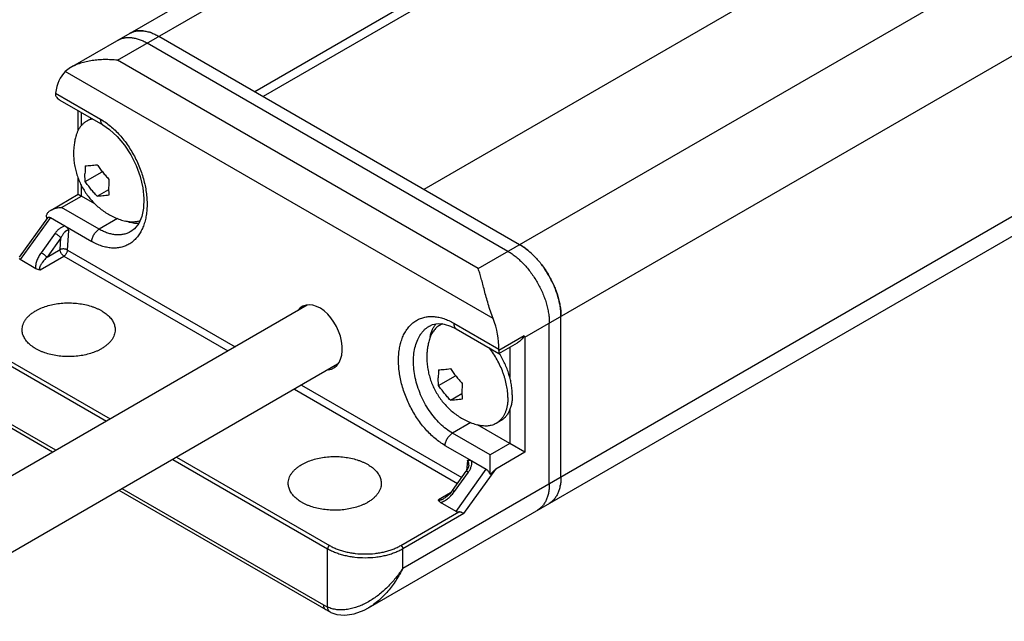
# Model space of a CAD drawing. Units: inches. Extents: x 0.4 to 16.6, y 0.6 to 10.4.
# Drawn here: x 12.2 to 13.1, y 7.2 to 7.8 of the extents above; entities that cross this region are included whole.
import ezdxf

# ---------------------------------------------------------------- set-up
doc = ezdxf.new("R2010")
doc.units = ezdxf.units.IN
doc.header["$LTSCALE"] = 0.935
doc.header["$MEASUREMENT"] = 0
doc.layers.get('0').update_dxf_attribs({"linetype": 'CONTINUOUS'})
doc.layers.add('02___PRT_ALL_AXES', color=7, linetype='CONTINUOUS')
doc.layers.add('AXIS_COSMETIC_THREADS', color=7, linetype='CONTINUOUS')

msp = doc.modelspace()

# ---------------------------------------------------------------- linework, layer by layer
at = {"color": 7, "linetype": 'CONTINUOUS'}
for p, q in [((15.73794, 9.68238), (12.38556, 7.7469)), ((15.73815, 9.6741), (12.39352, 7.7423)), ((15.89704, 9.59053), (12.54466, 7.65504)), ((12.52487, 7.29864), (16.17494, 9.406)), ((12.49253, 7.26137), (16.1845, 9.39292)), ((12.59587, 7.5805), (13.45683, 8.07758)), ((12.63977, 7.51603), (13.49572, 8.01021)), ((12.21245, 7.76966), (12.38281, 7.86801)), ((12.25645, 7.77646), (12.41031, 7.86529)), ((12.63482, 7.60299), (12.29541, 7.79895)), ((12.62386, 7.59666), (12.28445, 7.79262)), ((12.59587, 7.5805), (12.25645, 7.77646)), ((12.21244, 7.76964), (12.2073, 7.76586)), ((12.60979, 7.53349), (12.2073, 7.76586)), ((12.19824, 7.74552), (12.19818, 7.74422)), ((12.19824, 7.74552), (12.2406, 7.72106)), ((12.2023, 7.73905), (12.24264, 7.71576)), ((12.21965, 7.71054), (12.21965, 7.72903)), ((12.22258, 7.71493), (12.22258, 7.72734)), ((12.22624, 7.66239), (12.22593, 7.66963)), ((12.22624, 7.66239), (12.24225, 7.67163)), ((12.21965, 7.65037), (12.21965, 7.6655)), ((12.22258, 7.64871), (12.22258, 7.65893)), ((12.23738, 7.64853), (12.24823, 7.6548)), ((12.24821, 7.65677), (12.24852, 7.64953)), ((12.19397, 7.63558), (12.21967, 7.65041)), ((12.20393, 7.63795), (12.22258, 7.64871)), ((12.21965, 7.6504), (12.22258, 7.64871)), ((12.23521, 7.64141), (12.22258, 7.64871)), ((12.23929, 7.61753), (12.20393, 7.63795)), ((12.19055, 7.62814), (12.16406, 7.59125)), ((12.19335, 7.62847), (12.16495, 7.5889)), ((12.19055, 7.62814), (12.19142, 7.62874)), ((12.19335, 7.62847), (12.20701, 7.62058)), ((12.25656, 7.62751), (12.23929, 7.61753)), ((12.19773, 7.61367), (12.18465, 7.59545)), ((12.20701, 7.62058), (12.23224, 7.60601)), ((12.20956, 7.59797), (12.21089, 7.61629)), ((12.26923, 7.61538), (12.26922, 7.61537)), ((12.20331, 7.60947), (12.19022, 7.59125)), ((12.2025, 7.59834), (12.20331, 7.60947)), ((12.19022, 7.59125), (12.2025, 7.59834)), ((12.20956, 7.59797), (12.36715, 7.50699)), ((12.17967, 7.5804), (12.16495, 7.5889)), ((12.18375, 7.57934), (12.20604, 7.59221)), ((12.20604, 7.59221), (12.3604, 7.50309)), ((12.67371, 7.38458), (12.67371, 7.53563)), ((12.54995, 7.52649), (12.55004, 7.52654)), ((12.5581, 7.52879), (12.56375, 7.52831)), ((12.57294, 7.52919), (12.61529, 7.50474)), ((12.57498, 7.52389), (12.61532, 7.5006)), ((12.66275, 7.37825), (12.66275, 7.5293)), ((12.10767, 7.51705), (12.24613, 7.43712)), ((12.10944, 7.52011), (12.24966, 7.43916)), ((12.63922, 7.51717), (12.61534, 7.50338)), ((12.63977, 7.51603), (12.63977, 7.40785)), ((12.61534, 7.50338), (12.61529, 7.50474)), ((12.61534, 7.50338), (12.61534, 7.50059)), ((12.61536, 7.5006), (12.63272, 7.51062)), ((12.62563, 7.50653), (12.62563, 7.4779)), ((12.55858, 7.47051), (12.55828, 7.47776)), ((12.55858, 7.47051), (12.57459, 7.47975)), ((12.4229, 7.46701), (12.57637, 7.3784)), ((12.42965, 7.4709), (12.58033, 7.38391)), ((12.1984, 7.40956), (12.11121, 7.4599)), ((12.56972, 7.45666), (12.58057, 7.46292)), ((12.58055, 7.4649), (12.58086, 7.45765)), ((12.19547, 7.40787), (12.11328, 7.45532)), ((12.62563, 7.44802), (12.62563, 7.41601)), ((12.5889, 7.43563), (12.57163, 7.42566)), ((12.62563, 7.41601), (12.59515, 7.43361)), ((12.60699, 7.40525), (12.57163, 7.42566)), ((12.56459, 7.41414), (12.58982, 7.39957)), ((12.62563, 7.41601), (12.60699, 7.40525)), ((12.63977, 7.40785), (12.62563, 7.41601)), ((12.30863, 7.40103), (12.45416, 7.31701)), ((12.31216, 7.40307), (12.45592, 7.32008)), ((12.60699, 7.38702), (12.60699, 7.40525)), ((12.63977, 7.40785), (12.61227, 7.39197)), ((12.57507, 7.35212), (12.60348, 7.39169)), ((12.58223, 7.35013), (12.61227, 7.39197)), ((12.58566, 7.39993), (12.58497, 7.39041)), ((12.58982, 7.39957), (12.60348, 7.39169)), ((12.57154, 7.37167), (12.58462, 7.3899)), ((12.57356, 7.37091), (12.58664, 7.38914)), ((12.45062, 7.26394), (12.2609, 7.37347)), ((12.45269, 7.25936), (12.25797, 7.37178)), ((12.56983, 7.36951), (12.55852, 7.36298)), ((12.56394, 7.36442), (12.56395, 7.36442)), ((12.57507, 7.35212), (12.56035, 7.36062)), ((12.5231, 7.32008), (12.57766, 7.35158)), ((12.58223, 7.35013), (12.52487, 7.31701)), ((12.45416, 7.26213), (12.45416, 7.31701)), ((12.52487, 7.29864), (12.52487, 7.31701)), ((12.45416, 7.26213), (12.45062, 7.26394)), ((12.45714, 7.25708), (12.45269, 7.25936)), ((12.45714, 7.25708), (12.45714, 7.25708)), ((12.49253, 7.26137), (12.49247, 7.26134))]:
    msp.add_line(p, q, dxfattribs=at)
for points in [[(12.24264, 7.71576), (12.24914, 7.71133), (12.25633, 7.70478), (12.26309, 7.69674), (12.2691, 7.68752), (12.27411, 7.67748), (12.2779, 7.66701)], [(12.2779, 7.66701), (12.28033, 7.65654), (12.28134, 7.64652), (12.28096, 7.63738), (12.27929, 7.62944), (12.27646, 7.62289), (12.27254, 7.61785), (12.26922, 7.61537)], [(12.54995, 7.52649), (12.55292, 7.52785), (12.5581, 7.52879)], [(12.56375, 7.52831), (12.56969, 7.52649), (12.57498, 7.52389)], [(12.58695, 7.39558), (12.5867, 7.39412), (12.5861, 7.39246), (12.58517, 7.39071), (12.58462, 7.3899)], [(12.57154, 7.37167), (12.57078, 7.37067), (12.57007, 7.36979), (12.56934, 7.36895), (12.5686, 7.36815), (12.56784, 7.36741), (12.56707, 7.36671), (12.5663, 7.36606), (12.56552, 7.36546), (12.56473, 7.36491), (12.56395, 7.36442)], [(12.45714, 7.25708), (12.46289, 7.25521), (12.47051, 7.25453), (12.47904, 7.25575), (12.48841, 7.25919), (12.49253, 7.26137)]]:
    msp.add_lwpolyline(points, dxfattribs=at)
for centre, radius, start, end in [((12.27772, 7.78367), 0.02056, 98.99101, 102.99), ((12.27536, 7.76662), 0.03795, 69.50191, 72.15798), ((12.31817, 7.6697), 0.09223, 175.31268, 180.04079), ((12.34044, 7.65684), 0.09223, 175.31268, 180.04079), ((12.19523, 7.62997), 0.00547, 200.81816, 204.07553), ((12.59988, 7.54504), 0.06772, 50.19242, 51.99889), ((12.58265, 7.52825), 0.09184, 35.81376, 37.28937), ((12.58024, 7.52657), 0.09478, 24.21534, 35.78493), ((12.58314, 7.52792), 0.09158, 22.70882, 24.18863), ((12.58844, 7.53001), 0.08589, 16.58149, 22.78574), ((12.60662, 7.53443), 0.06715, 7.99386, 9.81568), ((12.59, 7.50797), 0.04032, 167.54769, 171.62515), ((12.58208, 7.48895), 0.06373, 25.15031, 26.28557), ((12.65051, 7.47783), 0.09223, 175.31268, 180.04079), ((12.67278, 7.46497), 0.09223, 175.31268, 180.04079), ((12.54684, 7.45649), 0.09189, 310.88519, 315.40114), ((12.63615, 7.3833), 0.03748, 347.82622, 350.51541), ((12.65176, 7.3768), 0.02041, 316.99597, 321.0258)]:
    msp.add_arc(centre, radius, start, end, dxfattribs=at)
for centre, major_axis, ratio, start_param, end_param in [((12.23685, 7.72023), (-0.02351, 0.04985), 0.625241, 0.212385, 0.776013), ((12.17108, 7.59244), (0.00698, 0.0026), 0.451137, 2.974463, 3.498062), ((12.44488, 7.51578), (-0.01389, 0.02946), 0.625241, 2.936426, 6.592459), ((12.57626, 7.52428), (-0.02351, 0.04985), 0.625241, -2.2429, -1.679272), ((12.5812, 7.35566), (0.00698, 0.0026), 0.451137, -2.785123, -2.261524)]:
    msp.add_ellipse(centre, major_axis=major_axis, ratio=ratio, start_param=start_param, end_param=end_param, dxfattribs=at)
for points, knots in [([(12.26791, 7.80167), (12.26881, 7.80219), (12.27072, 7.80309), (12.27382, 7.80394), (12.27712, 7.80431), (12.2806, 7.80419), (12.2842, 7.80359), (12.28791, 7.80251), (12.29169, 7.80096), (12.29417, 7.79966), (12.29541, 7.79895)], [0, 0, 0, 0, 0.108013, 0.218063, 0.332007, 0.451359, 0.577262, 0.710502, 0.851475, 1, 1, 1, 1]), ([(12.2731, 7.8037), (12.27219, 7.80349), (12.2704, 7.80294), (12.26871, 7.80213), (12.26791, 7.80167)], [0, 0, 0, 0, 0.503714, 1, 1, 1, 1]), ([(12.28053, 7.80412), (12.2795, 7.80422), (12.27749, 7.80431), (12.27548, 7.80413), (12.27451, 7.80398)], [0, 0, 0, 0, 0.510563, 1, 1, 1, 1]), ([(12.25695, 7.79534), (12.25785, 7.79586), (12.25976, 7.79676), (12.26286, 7.79762), (12.26616, 7.79798), (12.26964, 7.79786), (12.27324, 7.79726), (12.27695, 7.79618), (12.28073, 7.79463), (12.28321, 7.79334), (12.28445, 7.79262)], [0, 0, 0, 0, 0.108013, 0.218063, 0.332007, 0.451359, 0.577262, 0.710502, 0.851475, 1, 1, 1, 1]), ([(12.25645, 7.77646), (12.25444, 7.77668), (12.25043, 7.77701), (12.24443, 7.77711), (12.23852, 7.77684), (12.23274, 7.77619), (12.22716, 7.77517), (12.22186, 7.77375), (12.21769, 7.77224), (12.21459, 7.77082), (12.21314, 7.77005), (12.21244, 7.76965)], [0, 0, 0, 0, 0.134112, 0.266928, 0.39798, 0.526734, 0.652468, 0.774216, 0.890638, 0.94634, 1, 1, 1, 1]), ([(12.19818, 7.74422), (12.19825, 7.74369), (12.19858, 7.74262), (12.19952, 7.74122), (12.20079, 7.74001), (12.20177, 7.73935), (12.2023, 7.73905)], [0, 0, 0, 0, 0.235623, 0.480441, 0.735631, 1, 1, 1, 1]), ([(12.2406, 7.72106), (12.24219, 7.72014), (12.24537, 7.7181), (12.24994, 7.71459), (12.25438, 7.71058), (12.25865, 7.70613), (12.26271, 7.70126), (12.26651, 7.69604), (12.27002, 7.6905), (12.27321, 7.68471), (12.27604, 7.67872), (12.2793, 7.67059), (12.28177, 7.66226), (12.28337, 7.65391), (12.28412, 7.64779), (12.2844, 7.64182), (12.28423, 7.63605), (12.28361, 7.63055), (12.28253, 7.62536), (12.28124, 7.62129), (12.27999, 7.61824), (12.27863, 7.61541), (12.27668, 7.61214), (12.27392, 7.60866), (12.27078, 7.6057), (12.26731, 7.6033), (12.26353, 7.60149), (12.25948, 7.60029), (12.25522, 7.59971), (12.25078, 7.59975), (12.2462, 7.60041), (12.24154, 7.60168), (12.23684, 7.60354), (12.23377, 7.60513), (12.23224, 7.60601)], [0, 0, 0, 0, 0.031647, 0.064624, 0.098832, 0.134134, 0.170367, 0.207343, 0.244861, 0.282707, 0.320658, 0.358493, 0.4329, 0.469099, 0.504365, 0.538543, 0.5715, 0.603139, 0.633404, 0.662286, 0.676226, 0.689842, 0.716157, 0.741415, 0.765856, 0.789775, 0.81351, 0.837416, 0.861833, 0.887062, 0.913349, 0.940871, 0.969739, 1, 1, 1, 1]), ([(12.2406, 7.72106), (12.24057, 7.72076), (12.24056, 7.72018), (12.24063, 7.71907), (12.24086, 7.71804), (12.24128, 7.71715), (12.24166, 7.71658), (12.24211, 7.71611), (12.24246, 7.71586), (12.24264, 7.71576)], [0, 0, 0, 0, 0.150859, 0.29402, 0.554985, 0.673913, 0.786481, 0.894445, 1, 1, 1, 1]), ([(12.22624, 7.67724), (12.22709, 7.67726), (12.22885, 7.67734), (12.23156, 7.67755), (12.23442, 7.67784), (12.23638, 7.67809), (12.23738, 7.67823)], [0, 0, 0, 0, 0.227857, 0.471138, 0.72827, 1, 1, 1, 1]), ([(12.23738, 7.67823), (12.2382, 7.67701), (12.23991, 7.67461), (12.24262, 7.6711), (12.24548, 7.66768), (12.24749, 7.66546), (12.24852, 7.66438)], [0, 0, 0, 0, 0.247581, 0.496944, 0.747775, 1, 1, 1, 1]), ([(12.23738, 7.64853), (12.23635, 7.64962), (12.23435, 7.65183), (12.23149, 7.65526), (12.22877, 7.65877), (12.22706, 7.66117), (12.22624, 7.66239)], [0, 0, 0, 0, 0.252225, 0.503056, 0.752419, 1, 1, 1, 1]), ([(12.24852, 7.64953), (12.24751, 7.64939), (12.24556, 7.64914), (12.24269, 7.64885), (12.23999, 7.64864), (12.23823, 7.64855), (12.23738, 7.64853)], [0, 0, 0, 0, 0.27173, 0.528862, 0.772143, 1, 1, 1, 1]), ([(12.19012, 7.62803), (12.18999, 7.62837), (12.18985, 7.62891), (12.18978, 7.62964), (12.1898, 7.63037), (12.18999, 7.63128), (12.19045, 7.63231), (12.1911, 7.63327), (12.19192, 7.63413), (12.19287, 7.6349), (12.19356, 7.63534), (12.19392, 7.63555)], [0, 0, 0, 0, 0.119672, 0.179, 0.238229, 0.357285, 0.478798, 0.603925, 0.732629, 0.864858, 1, 1, 1, 1]), ([(12.19392, 7.63555), (12.19465, 7.63597), (12.19621, 7.63669), (12.1987, 7.63742), (12.20129, 7.63785), (12.20305, 7.63795), (12.20393, 7.63795)], [0, 0, 0, 0, 0.243664, 0.492951, 0.745823, 1, 1, 1, 1]), ([(12.19142, 7.62874), (12.19156, 7.62879), (12.19186, 7.62885), (12.19234, 7.62884), (12.19286, 7.62872), (12.19319, 7.62856), (12.19335, 7.62847)], [0, 0, 0, 0, 0.219061, 0.456303, 0.716151, 1, 1, 1, 1]), ([(12.27659, 7.62276), (12.27572, 7.62275), (12.27395, 7.6228), (12.27127, 7.62315), (12.26852, 7.62376), (12.2667, 7.62433), (12.26577, 7.62465)], [0, 0, 0, 0, 0.235465, 0.480059, 0.734684, 1, 1, 1, 1]), ([(12.20701, 7.62058), (12.20655, 7.62046), (12.20564, 7.62016), (12.20432, 7.61956), (12.20305, 7.61881), (12.20143, 7.61767), (12.19958, 7.61601), (12.19831, 7.61448), (12.19773, 7.61367)], [0, 0, 0, 0, 0.120733, 0.244029, 0.368901, 0.494829, 0.747876, 1, 1, 1, 1]), ([(12.20331, 7.60947), (12.20316, 7.60963), (12.20282, 7.60997), (12.20224, 7.61048), (12.20157, 7.61103), (12.20083, 7.61161), (12.20005, 7.61218), (12.19926, 7.61272), (12.19849, 7.61322), (12.19798, 7.61353), (12.19773, 7.61367)], [0, 0, 0, 0, 0.093442, 0.205404, 0.33146, 0.466823, 0.606559, 0.745544, 0.878538, 1, 1, 1, 1]), ([(12.21089, 7.61629), (12.21071, 7.61639), (12.21042, 7.6165), (12.21002, 7.61653), (12.20971, 7.61651), (12.2094, 7.61646), (12.209, 7.61633), (12.2085, 7.6161), (12.20794, 7.61575), (12.2074, 7.61533), (12.20689, 7.61486), (12.20624, 7.61418), (12.20549, 7.61326), (12.20468, 7.61206), (12.20395, 7.6108), (12.20351, 7.60992), (12.20331, 7.60947)], [0, 0, 0, 0, 0.054662, 0.082179, 0.109944, 0.138161, 0.166848, 0.225481, 0.28581, 0.347411, 0.410109, 0.473643, 0.602703, 0.733771, 0.866359, 1, 1, 1, 1]), ([(12.20701, 7.62058), (12.2074, 7.62036), (12.20816, 7.61982), (12.20957, 7.61847), (12.21042, 7.6172), (12.21089, 7.61629)], [0, 0, 0, 0, 0.228815, 0.47476, 1, 1, 1, 1]), ([(12.23224, 7.60601), (12.23228, 7.60656), (12.23245, 7.60768), (12.23292, 7.60935), (12.23361, 7.61103), (12.23448, 7.61265), (12.23552, 7.61415), (12.23668, 7.6155), (12.23793, 7.61665), (12.23883, 7.61727), (12.23929, 7.61753)], [0, 0, 0, 0, 0.117351, 0.242504, 0.372691, 0.505192, 0.636981, 0.76508, 0.886914, 1, 1, 1, 1]), ([(12.26922, 7.61537), (12.26819, 7.61478), (12.26602, 7.61374), (12.26255, 7.61271), (12.25889, 7.6122), (12.25509, 7.61223), (12.25118, 7.61278), (12.2472, 7.61385), (12.2432, 7.61543), (12.24059, 7.61678), (12.23929, 7.61753)], [0, 0, 0, 0, 0.113655, 0.227958, 0.34448, 0.464624, 0.589546, 0.720101, 0.856835, 1, 1, 1, 1]), ([(12.18465, 7.59545), (12.18382, 7.5943), (12.18269, 7.5925), (12.18142, 7.59), (12.18062, 7.58809), (12.17999, 7.58615), (12.17957, 7.58421), (12.17941, 7.58228), (12.17953, 7.58101), (12.17967, 7.5804)], [0, 0, 0, 0, 0.261639, 0.390718, 0.518175, 0.643556, 0.766246, 0.885393, 1, 1, 1, 1]), ([(12.19022, 7.59125), (12.19007, 7.59141), (12.18973, 7.59174), (12.18915, 7.59225), (12.18848, 7.59281), (12.18774, 7.59338), (12.18696, 7.59395), (12.18617, 7.5945), (12.1854, 7.595), (12.18489, 7.59531), (12.18465, 7.59545)], [0, 0, 0, 0, 0.093442, 0.205404, 0.33146, 0.466823, 0.606559, 0.745544, 0.878538, 1, 1, 1, 1]), ([(12.20956, 7.59797), (12.20932, 7.59811), (12.20879, 7.59836), (12.20793, 7.59865), (12.207, 7.59884), (12.20603, 7.59894), (12.20506, 7.59894), (12.20413, 7.59884), (12.20327, 7.59865), (12.20274, 7.59845), (12.2025, 7.59834)], [0, 0, 0, 0, 0.1152, 0.240108, 0.37135, 0.505544, 0.63899, 0.767956, 0.889271, 1, 1, 1, 1]), ([(12.20604, 7.59221), (12.20579, 7.59235), (12.20532, 7.59269), (12.20466, 7.5933), (12.20405, 7.59403), (12.20352, 7.59484), (12.20308, 7.59571), (12.20276, 7.5966), (12.20255, 7.59748), (12.2025, 7.59806), (12.2025, 7.59834)], [0, 0, 0, 0, 0.114071, 0.237352, 0.366982, 0.499999, 0.633016, 0.762647, 0.885928, 1, 1, 1, 1]), ([(12.20604, 7.59221), (12.20626, 7.59234), (12.20672, 7.59266), (12.20734, 7.59323), (12.20792, 7.5939), (12.20844, 7.59466), (12.20888, 7.59547), (12.20922, 7.5963), (12.20945, 7.59714), (12.20954, 7.5977), (12.20956, 7.59797)], [0, 0, 0, 0, 0.113132, 0.234925, 0.362988, 0.494795, 0.627298, 0.757509, 0.882684, 1, 1, 1, 1]), ([(12.62386, 7.59666), (12.62516, 7.59591), (12.62776, 7.59426), (12.63153, 7.59143), (12.63523, 7.58822), (12.63881, 7.58466), (12.64226, 7.58078), (12.64552, 7.57663), (12.64858, 7.57224), (12.6514, 7.56766), (12.65396, 7.56292), (12.65624, 7.55808), (12.6582, 7.55317), (12.65983, 7.54825), (12.66112, 7.54337), (12.66205, 7.53856), (12.66262, 7.53388), (12.66275, 7.53081), (12.66275, 7.5293)], [0, 0, 0, 0, 0.055812, 0.114179, 0.17479, 0.237352, 0.301546, 0.366991, 0.433282, 0.499999, 0.566716, 0.633007, 0.698452, 0.762646, 0.825208, 0.88582, 0.944188, 1, 1, 1, 1]), ([(12.63482, 7.60299), (12.63612, 7.60224), (12.63872, 7.60058), (12.64249, 7.59775), (12.64619, 7.59454), (12.64977, 7.59099), (12.65322, 7.58711), (12.65648, 7.58296), (12.65954, 7.57857), (12.66236, 7.57399), (12.66492, 7.56925), (12.6672, 7.56441), (12.66916, 7.5595), (12.67079, 7.55458), (12.67208, 7.5497), (12.67301, 7.54489), (12.67358, 7.54021), (12.67371, 7.53713), (12.67371, 7.53563)], [0, 0, 0, 0, 0.055812, 0.114179, 0.17479, 0.237352, 0.301546, 0.366991, 0.433282, 0.499999, 0.566716, 0.633007, 0.698452, 0.762646, 0.825208, 0.88582, 0.944188, 1, 1, 1, 1]), ([(12.64158, 7.59841), (12.64102, 7.59884), (12.63885, 7.60048), (12.63657, 7.60198), (12.63482, 7.60299)], [0, 0, 0, 0, 0.257414, 1, 1, 1, 1]), ([(12.6497, 7.59098), (12.64918, 7.59153), (12.64712, 7.59365), (12.64493, 7.59566), (12.64324, 7.59707)], [0, 0, 0, 0, 0.255136, 1, 1, 1, 1]), ([(12.19022, 7.59125), (12.18976, 7.59079), (12.18886, 7.58987), (12.18758, 7.58845), (12.18657, 7.58722), (12.18582, 7.58622), (12.18528, 7.58547), (12.18477, 7.5847), (12.18431, 7.58393), (12.18389, 7.58314), (12.18359, 7.58247), (12.18339, 7.58193), (12.18327, 7.58153), (12.18318, 7.58113), (12.18314, 7.58072), (12.18314, 7.58033), (12.18323, 7.57994), (12.18342, 7.57959), (12.18363, 7.57941), (12.18375, 7.57934)], [0, 0, 0, 0, 0.13444, 0.267306, 0.398362, 0.463114, 0.527263, 0.590714, 0.653343, 0.714971, 0.775354, 0.804954, 0.83409, 0.862692, 0.890651, 0.918029, 0.944804, 0.97177, 1, 1, 1, 1]), ([(12.18375, 7.57934), (12.18337, 7.57934), (12.18262, 7.57939), (12.18123, 7.57967), (12.18025, 7.58007), (12.17967, 7.5804)], [0, 0, 0, 0, 0.268005, 0.527412, 1, 1, 1, 1]), ([(12.60979, 7.53349), (12.60891, 7.53575), (12.60732, 7.54029), (12.60525, 7.54708), (12.60341, 7.55364), (12.60174, 7.55987), (12.6002, 7.56569), (12.59874, 7.57106), (12.59733, 7.57596), (12.59636, 7.57904), (12.59587, 7.5805)], [0, 0, 0, 0, 0.148482, 0.294176, 0.433688, 0.565386, 0.688338, 0.802022, 0.906039, 1, 1, 1, 1]), ([(12.67279, 7.54588), (12.67267, 7.54659), (12.67212, 7.5495), (12.67139, 7.55238), (12.67075, 7.55452)], [0, 0, 0, 0, 0.244706, 1, 1, 1, 1]), ([(12.16681, 7.52297), (12.16681, 7.5238), (12.16695, 7.52547), (12.16759, 7.52795), (12.16865, 7.53037), (12.17011, 7.53271), (12.17197, 7.53496), (12.17419, 7.53708), (12.17676, 7.53907), (12.17863, 7.54026), (12.17962, 7.54083)], [0, 0, 0, 0, 0.108014, 0.218064, 0.332005, 0.451347, 0.57725, 0.710506, 0.851491, 1, 1, 1, 1]), ([(12.17962, 7.54083), (12.18039, 7.54128), (12.18199, 7.54213), (12.1854, 7.5437), (12.18999, 7.54537), (12.19586, 7.54686), (12.20205, 7.54784), (12.20841, 7.54829), (12.21483, 7.5482), (12.22115, 7.54757), (12.22724, 7.54642), (12.23208, 7.54502), (12.23573, 7.54366), (12.23829, 7.54253), (12.24071, 7.54131), (12.24365, 7.53957), (12.24691, 7.53719), (12.24965, 7.53444), (12.25139, 7.53211), (12.25244, 7.53034), (12.25327, 7.52854), (12.25387, 7.5267), (12.25423, 7.52484), (12.25431, 7.5236), (12.25431, 7.52297)], [0, 0, 0, 0, 0.030646, 0.062386, 0.128735, 0.198308, 0.270273, 0.34364, 0.417359, 0.490373, 0.561649, 0.630236, 0.663271, 0.695341, 0.726372, 0.756311, 0.812742, 0.864638, 0.889022, 0.91247, 0.935112, 0.957114, 0.978672, 1, 1, 1, 1]), ([(12.67371, 7.53563), (12.67371, 7.53629), (12.67366, 7.53901), (12.67341, 7.54173), (12.67312, 7.54377)], [0, 0, 0, 0, 0.242492, 1, 1, 1, 1]), ([(12.56459, 7.41414), (12.56299, 7.41506), (12.55981, 7.4171), (12.55524, 7.42062), (12.5508, 7.42462), (12.54653, 7.42908), (12.54247, 7.43394), (12.53867, 7.43917), (12.53516, 7.4447), (12.53197, 7.45049), (12.52914, 7.45648), (12.52588, 7.46462), (12.52341, 7.47294), (12.52181, 7.4813), (12.52106, 7.48742), (12.52078, 7.49339), (12.52095, 7.49915), (12.52157, 7.50465), (12.52265, 7.50984), (12.52394, 7.51392), (12.52519, 7.51696), (12.52655, 7.51979), (12.5285, 7.52307), (12.53127, 7.52655), (12.5344, 7.52951), (12.53787, 7.5319), (12.54165, 7.53371), (12.5457, 7.53491), (12.54996, 7.53549), (12.5544, 7.53545), (12.55898, 7.5348), (12.56364, 7.53353), (12.56834, 7.53166), (12.57141, 7.53007), (12.57294, 7.52919)], [0, 0, 0, 0, 0.031647, 0.064624, 0.098832, 0.134134, 0.170367, 0.207343, 0.244861, 0.282707, 0.320658, 0.358493, 0.4329, 0.469099, 0.504365, 0.538543, 0.5715, 0.603139, 0.633404, 0.662286, 0.676226, 0.689842, 0.716157, 0.741415, 0.765856, 0.789775, 0.81351, 0.837416, 0.861833, 0.887062, 0.913349, 0.940871, 0.969739, 1, 1, 1, 1]), ([(12.24149, 7.50511), (12.24072, 7.50466), (12.23912, 7.50381), (12.23571, 7.50224), (12.23112, 7.50057), (12.22525, 7.49908), (12.21906, 7.4981), (12.2127, 7.49765), (12.20629, 7.49774), (12.19997, 7.49837), (12.19387, 7.49952), (12.18903, 7.50092), (12.18538, 7.50228), (12.18282, 7.50341), (12.18041, 7.50464), (12.17746, 7.50637), (12.1742, 7.50875), (12.17146, 7.51151), (12.16973, 7.51384), (12.16867, 7.5156), (12.16784, 7.5174), (12.16725, 7.51924), (12.16689, 7.5211), (12.16681, 7.52235), (12.16681, 7.52297)], [0, 0, 0, 0, 0.030646, 0.062386, 0.128735, 0.198308, 0.270273, 0.34364, 0.417359, 0.490373, 0.561649, 0.630236, 0.663271, 0.695341, 0.726372, 0.756311, 0.812742, 0.864638, 0.889022, 0.91247, 0.935112, 0.957114, 0.978672, 1, 1, 1, 1]), ([(12.25431, 7.52297), (12.25431, 7.52215), (12.25416, 7.52047), (12.25352, 7.518), (12.25246, 7.51557), (12.251, 7.51323), (12.24915, 7.51098), (12.24692, 7.50886), (12.24436, 7.50687), (12.24248, 7.50568), (12.24149, 7.50511)], [0, 0, 0, 0, 0.108014, 0.218064, 0.332005, 0.451347, 0.57725, 0.710506, 0.851491, 1, 1, 1, 1]), ([(12.57163, 7.42566), (12.56957, 7.42685), (12.56549, 7.42961), (12.5598, 7.4346), (12.55446, 7.44045), (12.54958, 7.44703), (12.54526, 7.45421), (12.54159, 7.46183), (12.53866, 7.46973), (12.53652, 7.47773), (12.53522, 7.48568), (12.53479, 7.4934), (12.53522, 7.50073), (12.53653, 7.50752), (12.53868, 7.51364), (12.5412, 7.51813), (12.54359, 7.52122), (12.54554, 7.52326), (12.54765, 7.52503), (12.54917, 7.52603), (12.54995, 7.52649)], [0, 0, 0, 0, 0.06047, 0.124542, 0.1917, 0.261245, 0.332348, 0.404109, 0.475597, 0.545899, 0.614164, 0.679656, 0.741793, 0.800203, 0.854785, 0.905773, 0.930129, 0.953856, 0.977092, 1, 1, 1, 1]), ([(12.55062, 7.51666), (12.55088, 7.51783), (12.5515, 7.52008), (12.55274, 7.52326), (12.55429, 7.52614), (12.55553, 7.52786), (12.5562, 7.52866)], [0, 0, 0, 0, 0.268402, 0.523554, 0.766792, 1, 1, 1, 1]), ([(12.57294, 7.52919), (12.57292, 7.52889), (12.5729, 7.5283), (12.57297, 7.5272), (12.5732, 7.52617), (12.57362, 7.52528), (12.574, 7.52471), (12.57445, 7.52424), (12.5748, 7.52399), (12.57498, 7.52389)], [0, 0, 0, 0, 0.150851, 0.294009, 0.554977, 0.673909, 0.786482, 0.894447, 1, 1, 1, 1]), ([(12.63922, 7.51717), (12.6388, 7.51651), (12.63789, 7.51522), (12.63634, 7.51344), (12.63463, 7.51188), (12.63337, 7.511), (12.63271, 7.51062)], [0, 0, 0, 0, 0.25438, 0.506929, 0.756124, 1, 1, 1, 1]), ([(12.55858, 7.48536), (12.55943, 7.48538), (12.56119, 7.48547), (12.5639, 7.48568), (12.56676, 7.48597), (12.56872, 7.48622), (12.56972, 7.48636)], [0, 0, 0, 0, 0.227857, 0.471138, 0.72827, 1, 1, 1, 1]), ([(12.56972, 7.48636), (12.57054, 7.48514), (12.57225, 7.48274), (12.57497, 7.47923), (12.57783, 7.4758), (12.57983, 7.47359), (12.58086, 7.4725)], [0, 0, 0, 0, 0.247581, 0.496944, 0.747775, 1, 1, 1, 1]), ([(12.56972, 7.45666), (12.56869, 7.45774), (12.56669, 7.45996), (12.56383, 7.46339), (12.56111, 7.46689), (12.55941, 7.4693), (12.55858, 7.47051)], [0, 0, 0, 0, 0.252225, 0.503056, 0.752419, 1, 1, 1, 1]), ([(12.58086, 7.45765), (12.57986, 7.45751), (12.5779, 7.45726), (12.57503, 7.45697), (12.57233, 7.45676), (12.57057, 7.45668), (12.56972, 7.45666)], [0, 0, 0, 0, 0.27173, 0.528862, 0.772143, 1, 1, 1, 1]), ([(12.56459, 7.41414), (12.56463, 7.41469), (12.56479, 7.41581), (12.56526, 7.41748), (12.56595, 7.41915), (12.56682, 7.42077), (12.56786, 7.42228), (12.56902, 7.42363), (12.57027, 7.42477), (12.57117, 7.4254), (12.57163, 7.42566)], [0, 0, 0, 0, 0.117351, 0.242504, 0.372691, 0.505192, 0.636981, 0.76508, 0.886914, 1, 1, 1, 1]), ([(12.42994, 7.39631), (12.43071, 7.39676), (12.43231, 7.39762), (12.43571, 7.39919), (12.44031, 7.40085), (12.44618, 7.40234), (12.45237, 7.40332), (12.45873, 7.40377), (12.46514, 7.40368), (12.47146, 7.40305), (12.47756, 7.4019), (12.4824, 7.40051), (12.48604, 7.39914), (12.48861, 7.39802), (12.49102, 7.39679), (12.49397, 7.39505), (12.49723, 7.39267), (12.49997, 7.38992), (12.5017, 7.38759), (12.50276, 7.38583), (12.50359, 7.38402), (12.50418, 7.38219), (12.50454, 7.38033), (12.50462, 7.37908), (12.50462, 7.37846)], [0, 0, 0, 0, 0.030646, 0.062386, 0.128735, 0.198308, 0.270273, 0.34364, 0.417359, 0.490373, 0.561649, 0.630236, 0.663271, 0.695341, 0.726372, 0.756311, 0.812742, 0.864638, 0.889022, 0.91247, 0.935112, 0.957114, 0.978672, 1, 1, 1, 1]), ([(12.41712, 7.37845), (12.41712, 7.37928), (12.41727, 7.38095), (12.41791, 7.38343), (12.41897, 7.38585), (12.42043, 7.3882), (12.42228, 7.39044), (12.4245, 7.39257), (12.42707, 7.39455), (12.42895, 7.39574), (12.42994, 7.39631)], [0, 0, 0, 0, 0.108014, 0.218064, 0.332005, 0.451347, 0.57725, 0.710506, 0.851491, 1, 1, 1, 1]), ([(12.58566, 7.39993), (12.5858, 7.40001), (12.5861, 7.40015), (12.58658, 7.40029), (12.58709, 7.40035), (12.58781, 7.40034), (12.58875, 7.40012), (12.58946, 7.39978), (12.58982, 7.39957)], [0, 0, 0, 0, 0.112505, 0.226078, 0.34223, 0.462449, 0.718909, 1, 1, 1, 1]), ([(12.58695, 7.39558), (12.58698, 7.39599), (12.587, 7.39662), (12.58693, 7.39745), (12.58683, 7.39805), (12.58666, 7.39862), (12.58642, 7.39915), (12.58609, 7.3996), (12.58581, 7.39984), (12.58566, 7.39993)], [0, 0, 0, 0, 0.264442, 0.395066, 0.523728, 0.649555, 0.771434, 0.888427, 1, 1, 1, 1]), ([(12.58664, 7.38914), (12.58721, 7.38993), (12.58823, 7.39158), (12.58917, 7.39379), (12.58966, 7.3956), (12.58996, 7.39737), (12.58996, 7.39871), (12.58982, 7.39957)], [0, 0, 0, 0, 0.262512, 0.518593, 0.643405, 0.765552, 1, 1, 1, 1]), ([(12.60348, 7.39169), (12.60367, 7.39158), (12.60404, 7.39131), (12.60455, 7.39081), (12.60502, 7.39024), (12.60561, 7.3894), (12.60626, 7.38832), (12.60675, 7.38745), (12.60699, 7.38702)], [0, 0, 0, 0, 0.112143, 0.23308, 0.359877, 0.4902, 0.751964, 1, 1, 1, 1]), ([(12.58462, 7.3899), (12.58463, 7.38991), (12.58465, 7.38993), (12.5847, 7.38995), (12.58476, 7.38995), (12.58484, 7.38995), (12.58492, 7.38994), (12.58506, 7.3899), (12.58527, 7.38983), (12.58556, 7.38971), (12.58589, 7.38955), (12.58626, 7.38936), (12.58651, 7.38922), (12.58664, 7.38914)], [0, 0, 0, 0, 0.018908, 0.040799, 0.067679, 0.100618, 0.140094, 0.186308, 0.299101, 0.438825, 0.604082, 0.792128, 1, 1, 1, 1]), ([(12.67371, 7.38458), (12.67371, 7.38315), (12.6736, 7.38035), (12.67305, 7.37631), (12.67213, 7.37255), (12.67085, 7.36913), (12.66922, 7.36606), (12.66725, 7.36338), (12.66496, 7.36113), (12.66322, 7.35992), (12.66232, 7.3594)], [0, 0, 0, 0, 0.148525, 0.289499, 0.422739, 0.548643, 0.667994, 0.781938, 0.891988, 1, 1, 1, 1]), ([(12.49181, 7.36059), (12.49104, 7.36015), (12.48943, 7.35929), (12.48603, 7.35772), (12.48144, 7.35606), (12.47556, 7.35457), (12.46938, 7.35358), (12.46301, 7.35313), (12.4566, 7.35322), (12.45028, 7.35385), (12.44419, 7.35501), (12.43934, 7.3564), (12.4357, 7.35777), (12.43314, 7.35889), (12.43072, 7.36012), (12.42778, 7.36186), (12.42452, 7.36424), (12.42178, 7.36699), (12.42004, 7.36932), (12.41899, 7.37108), (12.41816, 7.37289), (12.41756, 7.37472), (12.4172, 7.37658), (12.41712, 7.37783), (12.41712, 7.37845)], [0, 0, 0, 0, 0.030646, 0.062386, 0.128735, 0.198308, 0.270273, 0.34364, 0.417359, 0.490373, 0.561649, 0.630236, 0.663271, 0.695341, 0.726372, 0.756311, 0.812742, 0.864638, 0.889022, 0.91247, 0.935112, 0.957114, 0.978672, 1, 1, 1, 1]), ([(12.50462, 7.37846), (12.50462, 7.37763), (12.50448, 7.37595), (12.50384, 7.37348), (12.50278, 7.37106), (12.50131, 7.36871), (12.49946, 7.36647), (12.49724, 7.36434), (12.49467, 7.36235), (12.4928, 7.36116), (12.49181, 7.36059)], [0, 0, 0, 0, 0.108014, 0.218064, 0.332005, 0.451347, 0.57725, 0.710506, 0.851491, 1, 1, 1, 1]), ([(12.66275, 7.37825), (12.66275, 7.37682), (12.66264, 7.37403), (12.66209, 7.36998), (12.66117, 7.36623), (12.65989, 7.3628), (12.65826, 7.35973), (12.65629, 7.35706), (12.654, 7.3548), (12.65226, 7.35359), (12.65136, 7.35307)], [0, 0, 0, 0, 0.148525, 0.289499, 0.422739, 0.548643, 0.667994, 0.781938, 0.891988, 1, 1, 1, 1]), ([(12.55852, 7.36298), (12.55861, 7.36292), (12.55881, 7.36284), (12.55914, 7.36278), (12.55949, 7.36276), (12.55997, 7.3628), (12.56057, 7.36292), (12.56128, 7.36314), (12.56197, 7.36341), (12.56287, 7.36382), (12.56352, 7.36417), (12.56394, 7.36442)], [0, 0, 0, 0, 0.054196, 0.111893, 0.17224, 0.234337, 0.361072, 0.489162, 0.617427, 0.745424, 1, 1, 1, 1]), ([(12.56035, 7.36062), (12.56102, 7.36076), (12.56235, 7.36118), (12.56424, 7.36211), (12.56604, 7.36326), (12.56775, 7.36457), (12.56936, 7.36601), (12.57136, 7.36807), (12.57272, 7.36975), (12.57356, 7.37091)], [0, 0, 0, 0, 0.12011, 0.243579, 0.368871, 0.495074, 0.621627, 0.748157, 1, 1, 1, 1]), ([(12.57154, 7.37167), (12.57155, 7.37168), (12.57157, 7.37171), (12.57162, 7.37172), (12.57168, 7.37173), (12.57175, 7.37172), (12.57184, 7.37171), (12.57198, 7.37168), (12.57219, 7.3716), (12.57247, 7.37148), (12.5728, 7.37133), (12.57317, 7.37113), (12.57343, 7.37099), (12.57356, 7.37091)], [0, 0, 0, 0, 0.018908, 0.040795, 0.06767, 0.100605, 0.140078, 0.186289, 0.299079, 0.438803, 0.604065, 0.792117, 1, 1, 1, 1]), ([(12.56035, 7.36062), (12.56009, 7.36077), (12.55972, 7.36102), (12.55929, 7.36139), (12.55894, 7.36177), (12.55868, 7.36219), (12.55854, 7.36264), (12.55852, 7.36287), (12.55852, 7.36298)], [0, 0, 0, 0, 0.287921, 0.422288, 0.549722, 0.783953, 0.893477, 1, 1, 1, 1]), ([(12.58223, 7.35013), (12.5821, 7.3502), (12.58182, 7.35035), (12.58119, 7.35068), (12.58048, 7.351), (12.57969, 7.35127), (12.57903, 7.35144), (12.57835, 7.35155), (12.57789, 7.35158), (12.57766, 7.35158)], [0, 0, 0, 0, 0.090634, 0.195616, 0.439606, 0.574014, 0.713811, 0.856601, 1, 1, 1, 1]), ([(12.45592, 7.32008), (12.4558, 7.32001), (12.45556, 7.31984), (12.45523, 7.31953), (12.45493, 7.31917), (12.45467, 7.31876), (12.45445, 7.31833), (12.45428, 7.31788), (12.45418, 7.31744), (12.45416, 7.31715), (12.45416, 7.31701)], [0, 0, 0, 0, 0.113951, 0.237321, 0.367043, 0.499998, 0.632954, 0.762677, 0.886048, 1, 1, 1, 1]), ([(12.45592, 7.32008), (12.45705, 7.31943), (12.45941, 7.3182), (12.46315, 7.3166), (12.46715, 7.31522), (12.47136, 7.31408), (12.47574, 7.31317), (12.48179, 7.3123), (12.48951, 7.31187), (12.49723, 7.3123), (12.50328, 7.31317), (12.50766, 7.31408), (12.51187, 7.31522), (12.51587, 7.3166), (12.51961, 7.3182), (12.52197, 7.31943), (12.5231, 7.32008)], [0, 0, 0, 0, 0.05583, 0.114165, 0.174767, 0.23734, 0.301543, 0.367001, 0.499998, 0.632996, 0.698455, 0.762659, 0.825232, 0.885835, 0.94417, 1, 1, 1, 1]), ([(12.5231, 7.32008), (12.52322, 7.32001), (12.52346, 7.31984), (12.52379, 7.31953), (12.52409, 7.31917), (12.52436, 7.31876), (12.52458, 7.31833), (12.52474, 7.31788), (12.52484, 7.31744), (12.52487, 7.31715), (12.52487, 7.31701)], [0, 0, 0, 0, 0.113951, 0.237321, 0.367044, 0.499999, 0.632954, 0.762677, 0.886048, 1, 1, 1, 1]), ([(12.45416, 7.31701), (12.45534, 7.31633), (12.45782, 7.31504), (12.46176, 7.31336), (12.46597, 7.31191), (12.4704, 7.3107), (12.47502, 7.30975), (12.48139, 7.30883), (12.48951, 7.30838), (12.49763, 7.30883), (12.50401, 7.30975), (12.50862, 7.3107), (12.51305, 7.31191), (12.51726, 7.31336), (12.5212, 7.31504), (12.52368, 7.31633), (12.52487, 7.31701)], [0, 0, 0, 0, 0.05583, 0.114165, 0.174767, 0.23734, 0.301543, 0.367001, 0.499998, 0.632996, 0.698455, 0.762659, 0.825232, 0.885835, 0.94417, 1, 1, 1, 1]), ([(12.52487, 7.29864), (12.5228, 7.29543), (12.51944, 7.29076), (12.51447, 7.28495), (12.51051, 7.28082), (12.50634, 7.27693), (12.50197, 7.27333), (12.49741, 7.27004), (12.49269, 7.2671), (12.48784, 7.26456), (12.48131, 7.26179), (12.47458, 7.25996), (12.46786, 7.25934), (12.4638, 7.2595), (12.46066, 7.25998), (12.45768, 7.26069), (12.45552, 7.26148), (12.45416, 7.26213)], [0, 0, 0, 0, 0.133743, 0.200675, 0.267443, 0.333935, 0.400037, 0.465581, 0.530409, 0.594314, 0.6571, 0.778258, 0.836383, 0.89266, 0.920131, 0.947176, 1, 1, 1, 1]), ([(12.52487, 7.29864), (12.52299, 7.29475), (12.5188, 7.28726), (12.51246, 7.27867), (12.5068, 7.27249), (12.50231, 7.26828), (12.49757, 7.26453), (12.49423, 7.26235), (12.49253, 7.26137)], [0, 0, 0, 0, 0.258868, 0.513351, 0.638311, 0.761298, 0.881984, 1, 1, 1, 1]), ([(12.45269, 7.25936), (12.45253, 7.25946), (12.45221, 7.25968), (12.45165, 7.26023), (12.45109, 7.26115), (12.4507, 7.26247), (12.45062, 7.26343), (12.45062, 7.26394)], [0, 0, 0, 0, 0.108168, 0.218341, 0.451307, 0.710682, 1, 1, 1, 1]), ([(12.45714, 7.25708), (12.45693, 7.25718), (12.45653, 7.2574), (12.45599, 7.25783), (12.4555, 7.25835), (12.45493, 7.25919), (12.45452, 7.26018), (12.45426, 7.26126), (12.45418, 7.26183), (12.45416, 7.26213)], [0, 0, 0, 0, 0.110367, 0.222476, 0.33794, 0.458128, 0.716037, 0.854952, 1, 1, 1, 1])]:
    msp.add_open_spline(points, degree=3, knots=knots, dxfattribs=at)
at = {"layer": '02___PRT_ALL_AXES', "color": 7, "linetype": 'CONTINUOUS'}
for p, q in [((12.23131, 7.72136), (12.22714, 7.71896)), ((12.56188, 7.52847), (12.55948, 7.52708)), ((12.6169, 7.43726), (12.61273, 7.43485))]:
    msp.add_line(p, q, dxfattribs=at)
for centre, radius, start, end in [((12.2402, 7.70596), 0.01779, 116.83194, 119.99905), ((12.2366, 7.70176), 0.01967, 99.23243, 105.29001), ((12.56844, 7.51155), 0.01793, 109.15947, 119.97955)]:
    msp.add_arc(centre, radius, start, end, dxfattribs=at)
for points, knots in [([(12.22714, 7.71896), (12.22674, 7.71873), (12.22597, 7.71824), (12.22486, 7.71742), (12.22381, 7.7165), (12.22248, 7.71516), (12.22097, 7.71326), (12.21997, 7.71157), (12.21952, 7.71069)], [0, 0, 0, 0, 0.12031, 0.241094, 0.362823, 0.485943, 0.73786, 1, 1, 1, 1]), ([(12.23141, 7.72074), (12.23066, 7.72053), (12.2292, 7.72003), (12.2278, 7.71934), (12.22714, 7.71896)], [0, 0, 0, 0, 0.502757, 1, 1, 1, 1]), ([(12.21952, 7.71069), (12.21912, 7.7099), (12.21838, 7.70826), (12.21781, 7.70655), (12.21755, 7.70567)], [0, 0, 0, 0, 0.48941, 1, 1, 1, 1]), ([(12.21755, 7.70567), (12.21716, 7.70429), (12.21646, 7.70151), (12.21572, 7.69727), (12.21527, 7.69299), (12.21517, 7.69012), (12.21517, 7.68869)], [0, 0, 0, 0, 0.250035, 0.500039, 0.750023, 1, 1, 1, 1]), ([(12.21517, 7.68869), (12.21517, 7.6869), (12.21533, 7.6833), (12.21601, 7.67795), (12.21714, 7.67268), (12.2187, 7.6675), (12.22066, 7.66247), (12.22302, 7.65761), (12.22576, 7.65295), (12.22886, 7.64852), (12.2323, 7.64436), (12.23606, 7.64048), (12.24012, 7.63693), (12.24446, 7.63373), (12.24906, 7.63092), (12.25388, 7.6285), (12.2589, 7.62652), (12.26235, 7.6255), (12.26409, 7.62507)], [0, 0, 0, 0, 0.062435, 0.124895, 0.187383, 0.249911, 0.312479, 0.375078, 0.437685, 0.500277, 0.562833, 0.625346, 0.687818, 0.750263, 0.812693, 0.875121, 0.937559, 1, 1, 1, 1]), ([(12.2776, 7.62542), (12.2771, 7.62524), (12.27608, 7.62491), (12.2745, 7.62456), (12.27287, 7.62432), (12.27119, 7.62422), (12.26947, 7.62424), (12.26708, 7.62443), (12.26528, 7.62477), (12.26409, 7.62507)], [0, 0, 0, 0, 0.116016, 0.233722, 0.353624, 0.476184, 0.601804, 0.730821, 1, 1, 1, 1]), ([(12.55948, 7.52708), (12.55892, 7.52676), (12.55782, 7.52604), (12.55629, 7.52479), (12.55489, 7.52335), (12.55361, 7.52175), (12.55246, 7.51998), (12.55109, 7.51738), (12.55032, 7.51526), (12.54989, 7.5138)], [0, 0, 0, 0, 0.116285, 0.233497, 0.352529, 0.474201, 0.599252, 0.728292, 1, 1, 1, 1]), ([(12.54989, 7.5138), (12.5495, 7.51242), (12.5488, 7.50964), (12.54806, 7.5054), (12.54761, 7.50112), (12.54751, 7.49825), (12.54751, 7.49682)], [0, 0, 0, 0, 0.250035, 0.500039, 0.750023, 1, 1, 1, 1]), ([(12.62376, 7.45923), (12.62376, 7.46015), (12.62371, 7.46202), (12.62341, 7.46585), (12.62265, 7.47078), (12.62145, 7.47573), (12.62022, 7.47974), (12.61879, 7.48381), (12.61669, 7.48886), (12.61371, 7.49477), (12.6103, 7.50047), (12.60775, 7.50409), (12.60642, 7.50584)], [0, 0, 0, 0, 0.054606, 0.110876, 0.227897, 0.350173, 0.412992, 0.476727, 0.606299, 0.737607, 0.869297, 1, 1, 1, 1]), ([(12.54751, 7.49682), (12.54751, 7.49502), (12.54767, 7.49143), (12.54835, 7.48608), (12.54948, 7.4808), (12.55104, 7.47563), (12.553, 7.4706), (12.55537, 7.46574), (12.5581, 7.46108), (12.5612, 7.45665), (12.56464, 7.45248), (12.5684, 7.44861), (12.57246, 7.44506), (12.57681, 7.44186), (12.5814, 7.43904), (12.58623, 7.43663), (12.59124, 7.43465), (12.59469, 7.43363), (12.59643, 7.43319)], [0, 0, 0, 0, 0.062435, 0.124895, 0.187383, 0.249911, 0.312479, 0.375078, 0.437685, 0.500277, 0.562833, 0.625346, 0.687818, 0.750263, 0.812693, 0.875121, 0.937559, 1, 1, 1, 1]), ([(12.62793, 7.46164), (12.62793, 7.46318), (12.62778, 7.46633), (12.62717, 7.47113), (12.62616, 7.47607), (12.62477, 7.48107), (12.62301, 7.48611), (12.6209, 7.49111), (12.61847, 7.49603), (12.61664, 7.49922), (12.61568, 7.50079)], [0, 0, 0, 0, 0.111381, 0.228076, 0.349428, 0.474801, 0.603431, 0.734452, 0.866954, 1, 1, 1, 1]), ([(12.62376, 7.45923), (12.62376, 7.4581), (12.62368, 7.45589), (12.62333, 7.45266), (12.62275, 7.44961), (12.62193, 7.44676), (12.62089, 7.44412), (12.61962, 7.44171), (12.61814, 7.43954), (12.61701, 7.43826), (12.61641, 7.43766)], [0, 0, 0, 0, 0.144734, 0.283564, 0.4163, 0.543065, 0.664204, 0.780238, 0.891866, 1, 1, 1, 1]), ([(12.62793, 7.46164), (12.62793, 7.46025), (12.62781, 7.45754), (12.62728, 7.45363), (12.62639, 7.44999), (12.62515, 7.44668), (12.62382, 7.44417), (12.62259, 7.44237), (12.6216, 7.44114), (12.62054, 7.44), (12.6194, 7.43897), (12.61819, 7.43805), (12.61733, 7.43751), (12.6169, 7.43726)], [0, 0, 0, 0, 0.148514, 0.289429, 0.422616, 0.54849, 0.667818, 0.725404, 0.781809, 0.83724, 0.89192, 0.946089, 1, 1, 1, 1]), ([(12.61273, 7.43485), (12.61217, 7.43453), (12.611, 7.43393), (12.60915, 7.43324), (12.6072, 7.43274), (12.60518, 7.43243), (12.60307, 7.43232), (12.60013, 7.43244), (12.59791, 7.43283), (12.59643, 7.43319)], [0, 0, 0, 0, 0.116283, 0.233493, 0.352524, 0.474193, 0.599237, 0.728272, 1, 1, 1, 1]), ([(12.61641, 7.43766), (12.61585, 7.43712), (12.61469, 7.4361), (12.6134, 7.43524), (12.61273, 7.43485)], [0, 0, 0, 0, 0.502756, 1, 1, 1, 1])]:
    msp.add_open_spline(points, degree=3, knots=knots, dxfattribs=at)
at = {"layer": 'AXIS_COSMETIC_THREADS', "color": 7, "linetype": 'CONTINUOUS'}
for p, q in [((12.43509, 7.54621), (11.06852, 6.75723)), ((12.4636, 7.49051), (11.09977, 6.7031))]:
    msp.add_line(p, q, dxfattribs=at)

doc.saveas('drawing.dxf')
